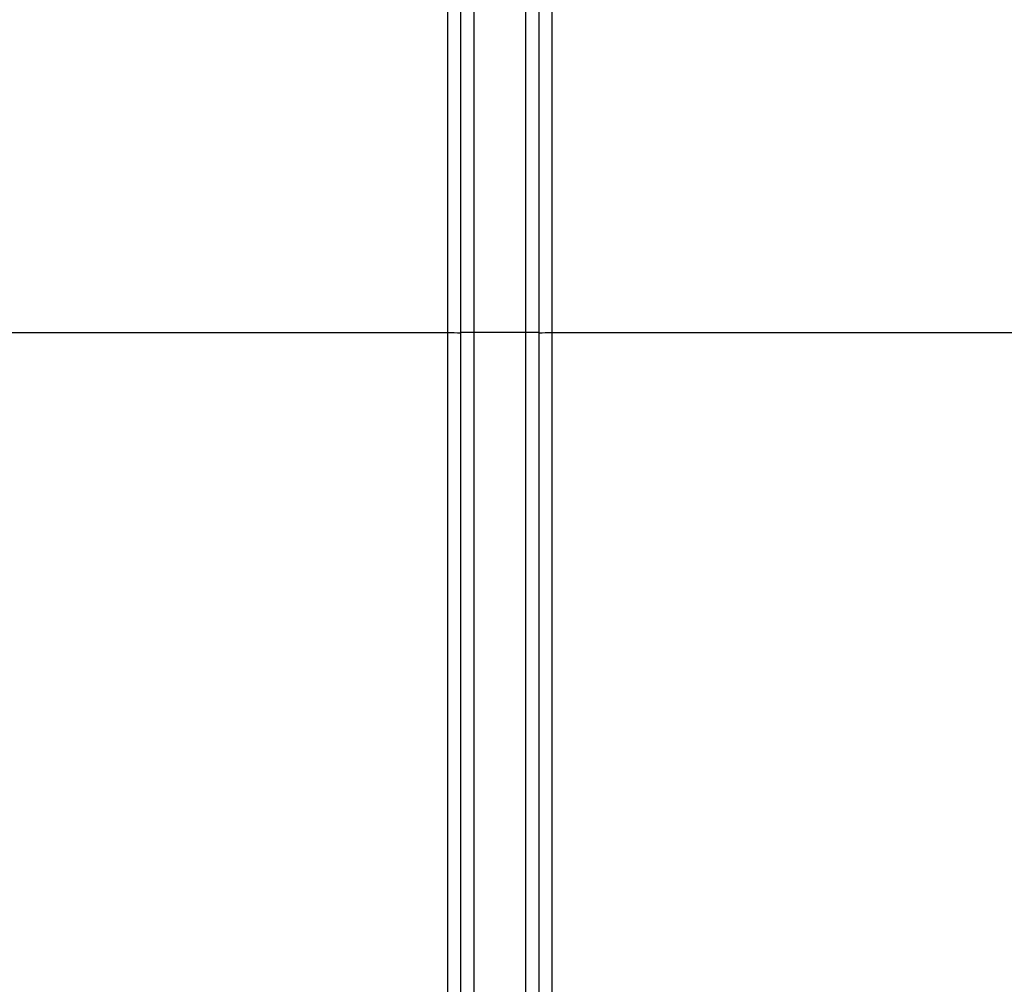
# Model space of a CAD drawing. Units: millimetres. Extents: x -168 to 664, y -32 to 370.
# Drawn here: x 218 to 228, y 218 to 227 of the extents above; entities that cross this region are included whole.
import ezdxf

# ---------------------------------------------------------------- set-up
doc = ezdxf.new("R2010")
doc.units = ezdxf.units.MM

msp = doc.modelspace()

# ---------------------------------------------------------------- linework, layer by layer
at = {"color": 7, "linetype": 'Continuous', "lineweight": 25}
for p, q in [((222.382525, 224.241622), (222.382525, 235.719432)), ((222.507525, 224.249258), (222.507525, 235.718341)), ((222.632525, 235.718341), (222.632525, 224.249258)), ((223.132525, 224.249258), (223.132525, 235.718341)), ((223.257525, 235.718341), (223.257525, 224.249258)), ((223.382525, 235.719432), (223.382525, 224.241622)), ((222.382525, 224.241622), (211.090858, 224.241622)), ((222.382525, 213.164656), (222.382525, 224.241622)), ((222.507525, 224.249258), (222.632525, 224.249258)), ((222.507525, 213.058174), (222.507525, 224.249258)), ((222.632525, 224.249258), (222.632525, 212.846141)), ((222.632525, 224.249258), (223.132525, 224.249258)), ((223.132525, 224.249258), (223.257525, 224.249258)), ((223.132525, 212.846141), (223.132525, 224.249258)), ((223.257525, 224.249258), (223.257525, 213.058174)), ((223.382525, 224.241622), (223.382525, 213.164656)), ((234.299191, 224.241622), (223.382525, 224.241622))]:
    msp.add_line(p, q, dxfattribs=at)
for centre, start, end in [((222.413772, 220.659772), 88.5002094, 90.4998287), ((223.351277, 220.659772), 89.5001713, 91.4997906)]:
    msp.add_arc(centre, 3.581986, start, end, dxfattribs=at)

doc.saveas('drawing.dxf')
